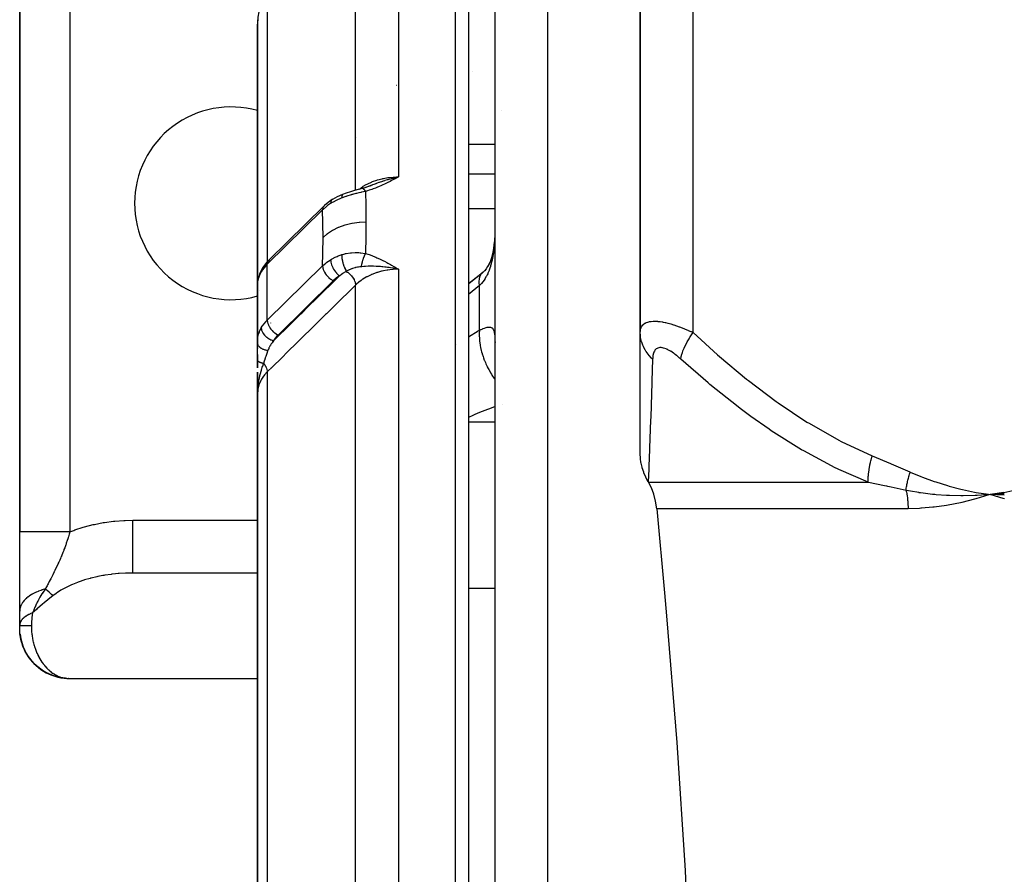
# Model space of a CAD drawing. Units: millimetres. Extents: x 50 to 655, y -338 to 170.
# Drawn here: x 225 to 262, y -271 to -239 of the extents above; entities that cross this region are included whole.
import ezdxf

# ---------------------------------------------------------------- set-up
doc = ezdxf.new("R2010")
doc.units = ezdxf.units.MM
doc.linetypes.add('DASHED', pattern=[9.652, 8.128, -1.524])
doc.layers.add('nevidi', color=4, linetype='DASHED')

msp = doc.modelspace()

# ---------------------------------------------------------------- linework, layer by layer
at = {"color": 2}
for p, q in [((248.175, -229.675), (248.175, -250.531)), ((248.175, -250.531), (248.175, -229.675)), ((241.675, -232.675), (241.675, -328.675)), ((242.675, -272.65), (242.675, -234.872)), ((242.675, -272.65), (242.675, -234.872)), ((224.675, -236.175), (224.675, -258.118)), ((224.675, -258.118), (224.675, -236.175)), ((233.677, -238.734), (233.675, -238.853)), ((233.677, -238.736), (233.675, -238.853)), ((233.676, -238.738), (233.675, -238.853)), ((233.676, -238.739), (233.675, -238.853)), ((233.676, -238.741), (233.675, -238.853)), ((233.676, -238.743), (233.675, -238.853)), ((233.676, -238.745), (233.675, -238.853)), ((233.675, -238.747), (233.675, -238.853)), ((233.676, -238.793), (233.675, -238.853)), ((233.675, -238.853), (233.675, -238.894)), ((233.676, -238.853), (233.675, -238.894)), ((233.675, -238.894), (233.675, -249.364)), ((233.675, -249.364), (233.675, -238.894)), ((233.677, -238.732), (233.676, -238.793)), ((233.677, -238.786), (233.676, -238.793)), ((233.678, -238.73), (233.677, -238.778)), ((233.678, -238.776), (233.677, -238.793)), ((233.677, -238.779), (233.677, -238.793)), ((233.677, -238.783), (233.677, -238.793)), ((233.679, -238.723), (233.678, -238.766)), ((233.678, -238.727), (233.678, -238.731)), ((233.679, -238.725), (233.679, -238.727)), ((237.423, -243.175), (237.422, -243.175)), ((237.423, -243.175), (237.422, -243.175)), ((241.675, -243.432), (242.675, -243.432)), ((237.883, -245.031), (238.028, -244.977)), ((237.889, -245.029), (238.033, -244.976)), ((238.846, -244.714), (239.019, -244.675)), ((238.848, -244.715), (239.019, -244.675)), ((238.85, -244.716), (239.019, -244.675)), ((238.85, -244.716), (239.019, -244.675)), ((238.851, -244.718), (239.019, -244.675)), ((238.853, -244.719), (239.019, -244.675)), ((238.853, -244.719), (239.019, -244.675)), ((238.855, -244.72), (239.019, -244.675)), ((238.856, -244.721), (239.019, -244.675)), ((238.858, -244.722), (239.019, -244.675)), ((238.859, -244.724), (239.019, -244.675)), ((238.861, -244.725), (239.019, -244.675)), ((238.863, -244.726), (239.019, -244.675)), ((238.864, -244.727), (239.019, -244.675)), ((238.866, -244.728), (239.019, -244.675)), ((238.868, -244.73), (239.019, -244.675)), ((238.869, -244.731), (239.019, -244.675)), ((238.871, -244.732), (239.019, -244.675)), ((238.873, -244.734), (239.019, -244.675)), ((238.874, -244.735), (239.019, -244.675)), ((238.876, -244.736), (239.019, -244.675)), ((238.878, -244.737), (239.019, -244.675)), ((238.879, -244.739), (239.019, -244.675)), ((238.881, -244.74), (239.019, -244.675)), ((238.882, -244.741), (239.019, -244.675)), ((238.882, -244.741), (239.019, -244.675)), ((238.884, -244.743), (239.019, -244.675)), ((238.886, -244.744), (239.019, -244.675)), ((238.887, -244.746), (239.019, -244.675)), ((238.935, -244.693), (238.969, -244.685)), ((236.914, -245.331), (236.907, -245.334)), ((237.637, -245.108), (237.764, -245.071)), ((237.638, -245.107), (237.643, -245.106)), ((237.753, -245.075), (237.894, -245.027)), ((237.763, -245.073), (237.814, -245.055)), ((237.9, -245.026), (237.98, -244.995)), ((234.119, -247.821), (236.193, -245.784)), ((236.217, -245.761), (236.214, -245.763)), ((242.673, -246.787), (242.672, -246.805)), ((234.119, -247.821), (234.098, -247.843)), ((238.846, -248.137), (239.019, -248.174)), ((238.848, -248.136), (239.019, -248.174)), ((238.848, -248.136), (239.019, -248.174)), ((238.85, -248.134), (239.019, -248.174)), ((238.851, -248.132), (239.019, -248.174)), ((238.851, -248.132), (239.019, -248.174)), ((238.853, -248.131), (239.019, -248.174)), ((238.854, -248.129), (239.019, -248.174)), ((238.854, -248.129), (239.019, -248.174)), ((238.856, -248.127), (239.019, -248.174)), ((238.858, -248.125), (239.019, -248.174)), ((238.859, -248.124), (239.019, -248.174)), ((238.859, -248.124), (239.019, -248.174)), ((238.861, -248.122), (239.019, -248.174)), ((238.862, -248.12), (239.019, -248.174)), ((238.864, -248.119), (239.019, -248.174)), ((238.866, -248.117), (239.019, -248.174)), ((238.867, -248.115), (239.019, -248.174)), ((238.869, -248.114), (239.019, -248.174)), ((238.869, -248.114), (239.019, -248.174)), ((238.871, -248.112), (239.019, -248.174)), ((238.872, -248.111), (239.019, -248.174)), ((238.872, -248.111), (239.019, -248.174)), ((238.874, -248.109), (239.019, -248.174)), ((238.875, -248.107), (239.019, -248.174)), ((238.877, -248.106), (239.019, -248.174)), ((238.877, -248.106), (239.019, -248.174)), ((238.879, -248.104), (239.019, -248.174)), ((238.88, -248.103), (239.019, -248.174)), ((238.88, -248.103), (239.019, -248.174)), ((238.882, -248.101), (239.019, -248.174)), ((238.884, -248.1), (239.019, -248.174)), ((238.885, -248.098), (239.019, -248.174)), ((238.887, -248.097), (239.019, -248.174)), ((242.186, -248.316), (241.692, -248.716)), ((242.186, -248.316), (242.238, -248.273)), ((242.354, -248.141), (242.349, -248.148)), ((233.677, -248.75), (233.675, -248.787)), ((233.677, -248.728), (233.677, -250.879)), ((233.675, -249.359), (233.677, -249.335)), ((233.675, -249.359), (233.675, -250.967)), ((233.675, -249.364), (233.675, -250.967)), ((233.675, -250.967), (233.675, -249.364)), ((248.175, -255.178), (248.175, -250.572)), ((233.675, -250.95), (233.677, -250.879)), ((233.675, -251.597), (233.675, -250.967)), ((233.675, -251.151), (233.675, -251.177)), ((233.675, -251.151), (233.675, -251.177)), ((233.675, -251.177), (233.675, -251.151)), ((242.673, -250.978), (242.675, -251.001)), ((233.675, -251.398), (233.675, -251.905)), ((233.675, -251.398), (233.675, -251.912)), ((233.675, -251.912), (233.675, -251.398)), ((233.675, -251.905), (233.675, -251.612)), ((233.675, -252.072), (233.676, -252.694)), ((233.675, -252.675), (233.675, -252.072)), ((233.675, -252.733), (233.675, -252.234)), ((233.675, -252.236), (233.675, -252.899)), ((233.675, -252.675), (233.675, -252.636)), ((233.675, -252.636), (233.675, -252.675)), ((233.675, -252.899), (233.675, -252.675)), ((233.676, -252.736), (233.675, -252.75)), ((233.676, -252.806), (233.675, -252.858)), ((233.676, -252.696), (233.679, -252.737)), ((233.676, -252.737), (233.676, -252.748)), ((233.676, -252.737), (233.676, -252.779)), ((233.677, -252.738), (233.676, -252.784)), ((233.677, -252.738), (233.676, -252.805)), ((233.678, -252.728), (233.679, -252.74)), ((233.675, -252.899), (233.675, -278.175)), ((233.675, -278.175), (233.675, -252.899)), ((260.888, -256.741), (260.865, -256.742)), ((261.947, -256.631), (261.425, -256.703)), ((261.949, -256.645), (261.425, -256.703)), ((261.951, -256.659), (261.425, -256.703)), ((261.953, -256.673), (261.425, -256.703)), ((261.955, -256.687), (261.425, -256.703)), ((261.957, -256.701), (261.425, -256.703)), ((261.959, -256.714), (261.425, -256.703)), ((261.961, -256.728), (261.425, -256.703)), ((224.675, -261.115), (224.675, -258.118)), ((228.964, -259.675), (228.79, -259.677)), ((233.675, -259.677), (228.79, -259.677)), ((233.675, -259.675), (228.964, -259.675)), ((224.675, -261.65), (224.675, -261.115)), ((224.675, -261.675), (224.675, -261.65)), ((224.675, -261.738), (224.675, -261.675)), ((224.675, -261.775), (224.675, -261.747)), ((224.677, -261.804), (224.675, -261.753)), ((224.677, -261.8), (224.675, -261.755)), ((224.676, -261.797), (224.675, -261.758)), ((224.676, -261.794), (224.675, -261.76)), ((224.676, -261.791), (224.675, -261.762)), ((224.676, -261.789), (224.675, -261.764)), ((224.681, -261.904), (224.675, -261.766)), ((224.681, -261.904), (224.675, -261.768)), ((224.681, -261.905), (224.675, -261.769)), ((224.681, -261.905), (224.675, -261.77)), ((224.682, -261.906), (224.675, -261.772)), ((224.681, -261.895), (224.678, -261.84)), ((224.721, -262.182), (224.686, -261.982)), ((224.715, -262.146), (224.687, -261.987)), ((224.688, -261.995), (224.687, -261.993)), ((224.714, -262.139), (224.69, -262.007)), ((224.725, -262.202), (224.723, -262.19)), ((224.726, -262.206), (224.724, -262.194)), ((224.877, -262.619), (224.804, -262.463)), ((226.506, -263.672), (233.675, -263.672)), ((226.537, -263.674), (226.517, -263.672))]:
    msp.add_line(p, q, dxfattribs=at)
for points in [[(237.941, -245.01), (237.98, -244.995), (238.003, -244.986), (238.024, -244.978), (238.049, -244.968)], [(236.534, -245.52), (236.715, -245.419), (236.907, -245.334)], [(236.914, -245.331), (237.055, -245.278), (237.213, -245.226), (237.362, -245.182), (237.506, -245.143), (237.643, -245.106)], [(237.631, -245.11), (237.631, -245.11), (237.632, -245.11)], [(237.632, -245.11), (237.758, -245.073), (237.9, -245.026)], [(236.509, -245.534), (236.354, -245.641), (236.217, -245.761)], [(236.534, -245.52), (236.534, -245.52), (236.51, -245.533), (236.509, -245.534)], [(242.674, -246.585), (242.672, -246.724), (242.671, -246.749)], [(242.668, -246.856), (242.663, -246.939), (242.651, -247.088), (242.635, -247.236), (242.616, -247.381), (242.594, -247.521), (242.568, -247.656)], [(242.594, -247.521), (242.569, -247.624), (242.536, -247.74), (242.5, -247.851), (242.461, -247.957), (242.417, -248.058)], [(234.065, -247.876), (234.038, -247.905), (233.908, -248.069), (233.886, -248.106), (233.847, -248.169)], [(242.47, -247.933), (242.443, -247.987), (242.396, -248.073), (242.346, -248.154), (242.292, -248.231)], [(233.847, -248.169), (233.789, -248.284), (233.772, -248.322), (233.725, -248.455), (233.715, -248.496), (233.686, -248.628)], [(233.87, -248.132), (233.853, -248.158), (233.852, -248.16), (233.847, -248.169)], [(239.019, -248.174), (238.898, -248.149), (238.845, -248.139)], [(242.197, -248.31), (241.78, -248.639), (241.675, -248.713)], [(242.344, -248.154), (242.285, -248.222), (242.222, -248.288), (242.167, -248.339)], [(242.167, -248.339), (242.179, -248.324), (242.183, -248.319)], [(233.677, -248.728), (233.675, -248.775), (233.675, -248.787)], [(233.675, -249.364), (233.675, -249.359), (233.677, -249.336)], [(248.48, -256.226), (248.393, -256.059), (248.384, -256.041), (248.314, -255.878), (248.305, -255.854), (248.253, -255.696), (248.245, -255.668), (248.209, -255.516), (248.203, -255.487), (248.183, -255.339), (248.18, -255.311), (248.175, -255.178)], [(248.48, -256.226), (248.484, -256.233), (248.488, -256.239)], [(248.799, -257.239), (248.758, -256.961), (248.685, -256.688), (248.637, -256.553), (248.583, -256.426), (248.488, -256.239)], [(261.425, -256.703), (260.94, -256.738), (260.917, -256.74)], [(261.967, -256.866), (261.913, -256.851), (261.791, -256.816), (261.425, -256.703)], [(261.472, -256.708), (261.451, -256.706), (261.425, -256.703)], [(248.799, -257.239), (249.089, -260.43), (249.167, -261.298), (249.563, -266.094), (249.877, -270.937), (250.077, -275.802), (250.146, -280.675), (250.077, -285.547), (249.877, -290.412), (249.563, -295.256), (249.167, -300.051), (249.089, -300.92), (248.799, -304.11)], [(224.683, -261.936), (224.682, -261.928), (224.678, -261.84)], [(224.682, -261.928), (224.682, -261.92), (224.678, -261.84)], [(224.682, -261.92), (224.682, -261.912), (224.678, -261.84)], [(224.682, -261.912), (224.681, -261.904), (224.678, -261.84)], [(224.681, -261.895), (224.681, -261.886), (224.678, -261.84)], [(224.683, -261.943), (224.683, -261.936), (224.682, -261.912)], [(224.719, -262.17), (224.716, -262.157), (224.684, -261.951), (224.683, -261.943), (224.682, -261.92)], [(224.721, -262.182), (224.719, -262.17), (224.684, -261.957), (224.684, -261.951), (224.683, -261.928)], [(224.687, -261.993), (224.687, -261.987), (224.686, -261.982), (224.686, -261.976), (224.685, -261.97), (224.685, -261.964), (224.683, -261.936)], [(224.721, -262.182), (224.685, -261.964), (224.684, -261.957), (224.683, -261.936)], [(224.813, -262.487), (224.81, -262.478), (224.804, -262.463), (224.798, -262.447), (224.793, -262.43), (224.788, -262.413), (224.723, -262.195), (224.685, -261.97)], [(224.79, -262.42), (224.725, -262.207), (224.686, -261.976)], [(224.734, -262.245), (224.732, -262.239), (224.73, -262.229), (224.728, -262.218), (224.725, -262.207), (224.723, -262.195)], [(226.411, -263.662), (226.204, -263.632), (225.972, -263.571), (225.749, -263.481), (225.54, -263.363), (225.347, -263.221), (225.174, -263.055), (225.024, -262.868), (224.898, -262.665), (224.798, -262.447), (224.728, -262.218), (224.724, -262.199)], [(224.729, -262.227), (224.73, -262.229), (224.727, -262.212)], [(224.78, -262.387), (224.732, -262.239), (224.73, -262.225)], [(225.064, -262.927), (225.054, -262.914), (225.039, -262.892), (225.024, -262.868), (225.009, -262.844), (224.888, -262.644), (224.793, -262.43)], [(224.873, -262.611), (224.81, -262.478), (224.802, -262.455)], [(224.924, -262.715), (224.918, -262.704), (224.907, -262.685), (224.898, -262.665), (224.888, -262.644)], [(225.003, -262.835), (224.918, -262.704), (224.903, -262.673)], [(226.466, -263.669), (226.261, -263.646), (226.022, -263.59), (225.792, -263.504), (225.576, -263.389), (225.376, -263.247), (225.196, -263.08), (225.039, -262.892), (224.907, -262.685)], [(225.16, -263.037), (225.054, -262.914), (225.029, -262.876)], [(225.231, -263.118), (225.218, -263.104), (225.196, -263.08), (225.174, -263.055)], [(225.342, -263.215), (225.218, -263.104), (225.179, -263.06)], [(225.422, -263.285), (225.405, -263.271), (225.376, -263.247), (225.347, -263.221)], [(226.454, -263.667), (226.319, -263.657), (226.073, -263.607), (225.836, -263.525), (225.612, -263.412), (225.405, -263.271), (225.35, -263.222)], [(225.634, -263.425), (225.612, -263.412), (225.576, -263.389), (225.54, -263.363)], [(225.863, -263.536), (225.836, -263.525), (225.792, -263.504), (225.749, -263.481)], [(226.104, -263.615), (226.073, -263.607), (226.022, -263.59), (225.972, -263.571)], [(226.354, -263.662), (226.319, -263.657), (226.261, -263.646), (226.204, -263.632)], [(226.411, -263.662), (226.465, -263.669), (226.474, -263.67), (226.506, -263.672)]]:
    msp.add_lwpolyline(points, dxfattribs=at)
for centre, radius, start, end in [((232.675, -245.675), 3.65, 74.0646, 180), ((242.925, -242.425), 0.25, 91.5074, 91.8959), ((232.675, -245.675), 3.65, 180, 285.9354), ((234.175, -252.675), 0.5, 180, 182.1847), ((234.175, -252.675), 0.5, 182.4138, 187.2105), ((234.175, -252.675), 0.5, 186.1576, 187.5248), ((226.575, -261.775), 1.9, 186.6772, 208.1525), ((226.575, -261.775), 1.9, 208.6567, 209.6709), ((226.575, -261.775), 1.9, 209.7101, 266.9512)]:
    msp.add_arc(centre, radius, start, end, dxfattribs=at)
at = {"layer": 'nevidi', "color": 7, "linetype": 'Continuous'}
for p, q in [((250.175, -250.572), (250.175, -229.675)), ((239.019, -232.238), (239.019, -244.675)), ((241.175, -329.175), (241.175, -232.175)), ((244.675, -272.305), (244.675, -232.902)), ((237.396, -245.173), (237.396, -233.071)), ((226.575, -236.175), (226.575, -258.118)), ((234.051, -237.723), (234.051, -247.89)), ((241.815, -240.697), (241.814, -240.697)), ((238.938, -241.203), (238.939, -241.204)), ((242.675, -244.573), (241.675, -244.573)), ((238.969, -244.685), (239.019, -244.675)), ((237.534, -245.137), (237.536, -245.135)), ((236.146, -245.924), (234.051, -247.982)), ((236.214, -245.763), (236.192, -245.784)), ((242.675, -245.885), (241.675, -245.885)), ((242.693, -245.885), (242.691, -245.885)), ((234.051, -247.966), (234.051, -247.982)), ((234.051, -250.103), (234.051, -247.982)), ((234.051, -250.103), (236.146, -248.046)), ((239.019, -248.174), (239.019, -278.2)), ((242.183, -248.319), (242.186, -248.316)), ((233.684, -248.664), (233.677, -248.728)), ((236.552, -248.606), (234.457, -250.663)), ((233.754, -248.977), (233.756, -248.974)), ((237.396, -278.19), (237.396, -248.771)), ((242.089, -248.793), (241.675, -249.127)), ((242.089, -250.475), (242.089, -248.793)), ((234.175, -250.208), (234.175, -250.211)), ((241.22, -251.037), (241.221, -251.036)), ((234.051, -252.059), (234.051, -278.191)), ((234.175, -251.891), (234.175, -251.892)), ((242.958, -253.281), (242.956, -253.281)), ((242.675, -253.958), (241.675, -253.958)), ((248.488, -256.239), (256.806, -256.239)), ((260.917, -256.74), (260.888, -256.741)), ((258.318, -257.239), (248.799, -257.239)), ((228.964, -257.675), (233.675, -257.675)), ((242.675, -260.263), (241.675, -260.263))]:
    msp.add_line(p, q, dxfattribs=at)
for points in [[(234.051, -237.723), (234.048, -237.728), (233.951, -237.877), (233.922, -237.928), (233.913, -237.945), (233.832, -238.115), (233.814, -238.159), (233.807, -238.177), (233.745, -238.367), (233.736, -238.402), (233.731, -238.421), (233.692, -238.628), (233.689, -238.652), (233.687, -238.671), (233.675, -238.894)], [(237.537, -245.134), (237.606, -245.084), (237.667, -245.043), (237.685, -245.031), (237.792, -244.969), (237.832, -244.948), (237.853, -244.937), (237.998, -244.871), (238.013, -244.865), (238.035, -244.856), (238.203, -244.797), (238.22, -244.791), (238.227, -244.789), (238.404, -244.743), (238.428, -244.737), (238.454, -244.732), (238.612, -244.704), (238.637, -244.701), (238.697, -244.693), (238.824, -244.681), (238.849, -244.68), (238.944, -244.676), (239.019, -244.675)], [(239.019, -244.675), (238.968, -244.703), (238.888, -244.746), (238.837, -244.774), (238.756, -244.817), (238.702, -244.845), (238.622, -244.886), (238.565, -244.914), (238.486, -244.953), (238.429, -244.98), (238.347, -245.017), (238.289, -245.042), (238.205, -245.077), (238.149, -245.099), (238.059, -245.133), (238.004, -245.152), (237.908, -245.184), (237.852, -245.201), (237.767, -245.225)], [(238.049, -244.968), (238.102, -244.947), (238.133, -244.936), (238.169, -244.923), (238.178, -244.919), (238.203, -244.91), (238.231, -244.9), (238.291, -244.878), (238.304, -244.874), (238.338, -244.862), (238.389, -244.845), (238.408, -244.839), (238.424, -244.833), (238.455, -244.823), (238.503, -244.808), (238.511, -244.805), (238.608, -244.776), (238.617, -244.774), (238.623, -244.772), (238.625, -244.771), (238.673, -244.758), (238.722, -244.745), (238.795, -244.726), (238.823, -244.719), (238.828, -244.717), (238.833, -244.716), (238.845, -244.713), (238.935, -244.693)], [(237.767, -245.225), (237.617, -245.257), (237.593, -245.262), (237.536, -245.275), (237.514, -245.28), (237.431, -245.3), (237.407, -245.305), (237.277, -245.34), (237.247, -245.348), (237.243, -245.349), (237.223, -245.355), (237.065, -245.404), (237.041, -245.412), (237.021, -245.419), (236.983, -245.432), (236.888, -245.468), (236.875, -245.473)], [(236.9, -245.339), (236.895, -245.345), (236.895, -245.345), (236.889, -245.354)], [(236.907, -245.334), (236.907, -245.334), (236.901, -245.339)], [(237.643, -245.106), (237.643, -245.106), (237.644, -245.106), (237.644, -245.106), (237.649, -245.106), (237.649, -245.106), (237.655, -245.107), (237.655, -245.107), (237.656, -245.107), (237.657, -245.107), (237.661, -245.108), (237.662, -245.108), (237.668, -245.11), (237.668, -245.111), (237.67, -245.112), (237.671, -245.112), (237.674, -245.114), (237.675, -245.114), (237.681, -245.118), (237.682, -245.118), (237.685, -245.121), (237.686, -245.122), (237.688, -245.123), (237.689, -245.123), (237.695, -245.129), (237.696, -245.129), (237.701, -245.135), (237.702, -245.135), (237.702, -245.136), (237.703, -245.136), (237.71, -245.143), (237.71, -245.144), (237.717, -245.152), (237.718, -245.152), (237.718, -245.153), (237.719, -245.153), (237.725, -245.161), (237.726, -245.162), (237.732, -245.171), (237.733, -245.172), (237.735, -245.174), (237.736, -245.175), (237.74, -245.182), (237.741, -245.183), (237.748, -245.193), (237.749, -245.195), (237.752, -245.2), (237.753, -245.201), (237.756, -245.206), (237.756, -245.207), (237.764, -245.219), (237.764, -245.22), (237.767, -245.225)], [(237.767, -245.225), (237.781, -245.754), (237.782, -245.798), (237.787, -246.348), (237.787, -246.38)], [(236.451, -245.684), (236.336, -245.762), (236.311, -245.781), (236.309, -245.783), (236.289, -245.798), (236.162, -245.908), (236.156, -245.915), (236.146, -245.924)], [(236.509, -245.534), (236.509, -245.534), (236.489, -245.553), (236.488, -245.554), (236.488, -245.554), (236.472, -245.58), (236.472, -245.58), (236.471, -245.581), (236.46, -245.611), (236.46, -245.612), (236.46, -245.613), (236.453, -245.648), (236.453, -245.649), (236.452, -245.65), (236.45, -245.684)], [(236.875, -245.473), (236.775, -245.514), (236.737, -245.531), (236.684, -245.556), (236.654, -245.571), (236.545, -245.629), (236.511, -245.648), (236.474, -245.67), (236.451, -245.684)], [(236.889, -245.355), (236.886, -245.361), (236.886, -245.361), (236.881, -245.376), (236.88, -245.377), (236.879, -245.383), (236.879, -245.383), (236.876, -245.403), (236.875, -245.405), (236.875, -245.41), (236.875, -245.411), (236.874, -245.437), (236.874, -245.439), (236.874, -245.442), (236.874, -245.443), (236.875, -245.473)], [(236.192, -245.785), (236.187, -245.791), (236.172, -245.814), (236.171, -245.815), (236.166, -245.825), (236.157, -245.848), (236.157, -245.849), (236.153, -245.864), (236.149, -245.887), (236.149, -245.888), (236.147, -245.908), (236.146, -245.924)], [(236.164, -246.968), (236.16, -246.452), (236.159, -246.41), (236.146, -245.924)], [(236.164, -246.968), (236.322, -246.831), (236.326, -246.828), (236.33, -246.825), (236.523, -246.698), (236.528, -246.695), (236.533, -246.693), (236.749, -246.585), (236.754, -246.583), (236.759, -246.581), (236.995, -246.496), (237, -246.494), (237.006, -246.492), (237.255, -246.431), (237.261, -246.43), (237.267, -246.429), (237.526, -246.392), (237.532, -246.392), (237.538, -246.391), (237.787, -246.38)], [(237.787, -246.38), (237.783, -246.926), (237.782, -246.972), (237.768, -247.54), (237.767, -247.575)], [(242.671, -246.749), (242.667, -246.886), (242.667, -246.91), (242.66, -247.047), (242.659, -247.071), (242.656, -247.12), (242.65, -247.206), (242.648, -247.23), (242.635, -247.364), (242.633, -247.388), (242.617, -247.518), (242.614, -247.54), (242.6, -247.636), (242.595, -247.666), (242.591, -247.688), (242.568, -247.81), (242.563, -247.831), (242.535, -247.948), (242.53, -247.969), (242.508, -248.049), (242.498, -248.081), (242.492, -248.1), (242.455, -248.207), (242.448, -248.225), (242.407, -248.325), (242.399, -248.342), (242.381, -248.379), (242.353, -248.435), (242.344, -248.451), (242.294, -248.537), (242.284, -248.552), (242.23, -248.631), (242.223, -248.64), (242.219, -248.645), (242.16, -248.717), (242.149, -248.73), (242.089, -248.793)], [(236.146, -248.046), (236.158, -247.579), (236.159, -247.535), (236.164, -246.998), (236.164, -246.968)], [(236.875, -247.62), (236.944, -247.6), (236.983, -247.59), (237.018, -247.582), (237.041, -247.577), (237.199, -247.551), (237.208, -247.55), (237.223, -247.548), (237.243, -247.546), (237.383, -247.538), (237.407, -247.538), (237.489, -247.539), (237.514, -247.54), (237.569, -247.545), (237.593, -247.547), (237.753, -247.572), (237.767, -247.575)], [(237.767, -247.575), (237.762, -247.584), (237.762, -247.586), (237.755, -247.599), (237.754, -247.601), (237.752, -247.605), (237.751, -247.607), (237.747, -247.615), (237.746, -247.617), (237.739, -247.631), (237.739, -247.633), (237.735, -247.641), (237.734, -247.644), (237.732, -247.648), (237.731, -247.65), (237.724, -247.666), (237.723, -247.667), (237.718, -247.681), (237.717, -247.683), (237.717, -247.683), (237.716, -247.685), (237.709, -247.702), (237.709, -247.703), (237.702, -247.72), (237.701, -247.722), (237.7, -247.724), (237.695, -247.739), (237.694, -247.741), (237.688, -247.758), (237.687, -247.76), (237.685, -247.765), (237.685, -247.767), (237.681, -247.778), (237.68, -247.78), (237.674, -247.798), (237.674, -247.799), (237.67, -247.809), (237.669, -247.812), (237.668, -247.818), (237.667, -247.819), (237.661, -247.838), (237.661, -247.84), (237.656, -247.855), (237.655, -247.857), (237.655, -247.858), (237.655, -247.86), (237.649, -247.879), (237.649, -247.88), (237.643, -247.899), (237.643, -247.901), (237.642, -247.903), (237.638, -247.919), (237.637, -247.922), (237.633, -247.94), (237.632, -247.942), (237.631, -247.947), (237.63, -247.95), (237.627, -247.961), (237.627, -247.963), (237.623, -247.981), (237.622, -247.983), (237.62, -247.993), (237.619, -247.996), (237.618, -248.001), (237.618, -248.003), (237.614, -248.021), (237.613, -248.023), (237.61, -248.038), (237.61, -248.041), (237.61, -248.041), (237.609, -248.043), (237.606, -248.061), (237.606, -248.063), (237.603, -248.077)], [(237.767, -247.575), (237.862, -247.604), (237.908, -247.619), (238.015, -247.657), (238.058, -247.674), (238.162, -247.716), (238.204, -247.734), (238.305, -247.78), (238.347, -247.8), (238.446, -247.849), (238.485, -247.869), (238.582, -247.92), (238.621, -247.942), (238.716, -247.995), (238.756, -248.018), (238.849, -248.072), (238.888, -248.095), (238.981, -248.151), (239.019, -248.174)], [(234.119, -247.821), (234.092, -247.848), (234.072, -247.882), (234.058, -247.921), (234.052, -247.965), (234.051, -247.982)], [(236.146, -248.046), (236.267, -247.94), (236.282, -247.928), (236.289, -247.923), (236.309, -247.908), (236.43, -247.825), (236.451, -247.812)], [(236.45, -247.812), (236.452, -247.85), (236.453, -247.851), (236.453, -247.852), (236.46, -247.898), (236.46, -247.899), (236.46, -247.9), (236.471, -247.949), (236.472, -247.95), (236.472, -247.95), (236.472, -247.951), (236.488, -248.002), (236.488, -248.003), (236.488, -248.003), (236.489, -248.005), (236.509, -248.056), (236.509, -248.057), (236.509, -248.057), (236.51, -248.059), (236.533, -248.11), (236.534, -248.111), (236.534, -248.112), (236.535, -248.113), (236.562, -248.164), (236.563, -248.165), (236.563, -248.165), (236.563, -248.166), (236.594, -248.216), (236.595, -248.217), (236.595, -248.217), (236.596, -248.218), (236.629, -248.266), (236.629, -248.267), (236.63, -248.268), (236.63, -248.269), (236.666, -248.313), (236.666, -248.314), (236.667, -248.315), (236.668, -248.316), (236.704, -248.357), (236.705, -248.358), (236.706, -248.358), (236.706, -248.359), (236.744, -248.397), (236.745, -248.397), (236.745, -248.398), (236.746, -248.399), (236.78, -248.428)], [(236.451, -247.812), (236.479, -247.795), (236.511, -247.776), (236.624, -247.718), (236.654, -247.704), (236.7, -247.684), (236.737, -247.668), (236.847, -247.628), (236.875, -247.62)], [(236.875, -247.62), (236.874, -247.657), (236.874, -247.658), (236.874, -247.658), (236.874, -247.661), (236.875, -247.703), (236.875, -247.704), (236.875, -247.708), (236.875, -247.711), (236.879, -247.752), (236.879, -247.754), (236.88, -247.762), (236.88, -247.765), (236.886, -247.804), (236.886, -247.805), (236.888, -247.818), (236.889, -247.822), (236.895, -247.857), (236.895, -247.858), (236.899, -247.876), (236.9, -247.879), (236.907, -247.911), (236.908, -247.912), (236.913, -247.935), (236.914, -247.938), (236.922, -247.965), (236.922, -247.966), (236.93, -247.993), (236.931, -247.997), (236.939, -248.019), (236.939, -248.02), (236.95, -248.051), (236.951, -248.054), (236.957, -248.071), (236.958, -248.072), (236.972, -248.107), (236.973, -248.11), (236.978, -248.122), (236.978, -248.123), (236.995, -248.16), (236.996, -248.163), (237, -248.17), (237, -248.171), (237.02, -248.21), (237.022, -248.213), (237.023, -248.216), (237.024, -248.217), (237.044, -248.252)], [(233.824, -248.272), (233.771, -248.373), (233.768, -248.38), (233.76, -248.399), (233.718, -248.514), (233.712, -248.532), (233.706, -248.553), (233.686, -248.646)], [(234.051, -247.982), (234, -248.035), (233.996, -248.039), (233.869, -248.199), (233.863, -248.208), (233.824, -248.272)], [(233.847, -248.169), (233.836, -248.195), (233.836, -248.197), (233.832, -248.21), (233.826, -248.235), (233.826, -248.237), (233.824, -248.255), (233.824, -248.272)], [(236.146, -248.046), (236.147, -248.065), (236.148, -248.083), (236.149, -248.084), (236.154, -248.118), (236.157, -248.13), (236.157, -248.131), (236.169, -248.173), (236.171, -248.18), (236.171, -248.181), (236.191, -248.23), (236.191, -248.23), (236.192, -248.231), (236.202, -248.252)], [(236.202, -248.252), (236.212, -248.272), (236.217, -248.28), (236.217, -248.281), (236.245, -248.327), (236.247, -248.33), (236.248, -248.331), (236.283, -248.379), (236.283, -248.38), (236.322, -248.426), (236.323, -248.427), (236.327, -248.431), (236.365, -248.471), (236.366, -248.471), (236.374, -248.479), (236.411, -248.512), (236.412, -248.512), (236.425, -248.523), (236.459, -248.549), (236.46, -248.549), (236.478, -248.562), (236.508, -248.581), (236.509, -248.582), (236.533, -248.595), (236.552, -248.606)], [(237.044, -248.252), (237.014, -248.27), (236.927, -248.323), (236.91, -248.334), (236.862, -248.368), (236.794, -248.417), (236.78, -248.428)], [(237.603, -248.077), (237.56, -248.081), (237.506, -248.089), (237.49, -248.092), (237.472, -248.095), (237.397, -248.112), (237.388, -248.114), (237.372, -248.118), (237.272, -248.149), (237.257, -248.154), (237.24, -248.161), (237.217, -248.17), (237.16, -248.194), (237.146, -248.201), (237.052, -248.248), (237.044, -248.252)], [(237.044, -248.252), (237.082, -248.278), (237.089, -248.282), (237.091, -248.284), (237.096, -248.287), (237.133, -248.317), (237.139, -248.322), (237.141, -248.324), (237.146, -248.328), (237.181, -248.361), (237.188, -248.367), (237.189, -248.368), (237.193, -248.372), (237.227, -248.408), (237.232, -248.414), (237.233, -248.415), (237.237, -248.42), (237.268, -248.458), (237.273, -248.465), (237.274, -248.466), (237.277, -248.471), (237.304, -248.511), (237.308, -248.517), (237.309, -248.518), (237.312, -248.523), (237.335, -248.564), (237.338, -248.571), (237.339, -248.571), (237.341, -248.577), (237.36, -248.618), (237.363, -248.625), (237.363, -248.625), (237.365, -248.63), (237.379, -248.671), (237.38, -248.677), (237.381, -248.677), (237.382, -248.682), (237.391, -248.722), (237.392, -248.728), (237.392, -248.728), (237.392, -248.733), (237.396, -248.771)], [(239.019, -248.174), (239.012, -248.174), (238.944, -248.175), (238.824, -248.181), (238.799, -248.183), (238.697, -248.193), (238.612, -248.204), (238.587, -248.208), (238.454, -248.233), (238.404, -248.244), (238.38, -248.249), (238.22, -248.294), (238.203, -248.299), (238.18, -248.307), (238.013, -248.369), (237.998, -248.375), (237.991, -248.378), (237.832, -248.454), (237.812, -248.465), (237.792, -248.476), (237.667, -248.552), (237.648, -248.564), (237.606, -248.594), (237.517, -248.662), (237.5, -248.675), (237.441, -248.728), (237.396, -248.771)], [(238.845, -248.139), (238.833, -248.136), (238.823, -248.135), (238.723, -248.118), (238.673, -248.11), (238.625, -248.103), (238.608, -248.101), (238.553, -248.094), (238.503, -248.088), (238.424, -248.08), (238.389, -248.077), (238.385, -248.077), (238.338, -248.073), (238.231, -248.067), (238.224, -248.066), (238.178, -248.064), (238.169, -248.064), (238.069, -248.061), (238.049, -248.061), (238.024, -248.061), (237.945, -248.061), (237.918, -248.061), (237.877, -248.062), (237.875, -248.062), (237.77, -248.066), (237.73, -248.068), (237.718, -248.069), (237.714, -248.069), (237.712, -248.069), (237.629, -248.075), (237.603, -248.077)], [(234.286, -250.881), (234.463, -250.707), (234.501, -250.67), (234.748, -250.426), (234.785, -250.39), (235.033, -250.146), (235.07, -250.11), (235.318, -249.866), (235.355, -249.83), (235.603, -249.586), (235.64, -249.549), (235.888, -249.306), (235.925, -249.269), (236.172, -249.026), (236.21, -248.989), (236.457, -248.746), (236.494, -248.709), (236.742, -248.465), (236.779, -248.429), (236.78, -248.428)], [(236.78, -248.428), (236.675, -248.5), (236.659, -248.512), (236.564, -248.594), (236.552, -248.606)], [(242.089, -248.793), (242.088, -248.786), (242.079, -248.669), (242.078, -248.664), (242.078, -248.658), (242.078, -248.642), (242.087, -248.539), (242.089, -248.526), (242.09, -248.52), (242.091, -248.516), (242.116, -248.428), (242.124, -248.41), (242.124, -248.409), (242.126, -248.406), (242.167, -248.339)], [(237.396, -248.771), (237.148, -249.014), (237.111, -249.051), (236.863, -249.294), (236.826, -249.331), (236.578, -249.575), (236.541, -249.611), (236.293, -249.855), (236.256, -249.891), (236.009, -250.135), (235.971, -250.171), (235.724, -250.415), (235.686, -250.451), (235.439, -250.695), (235.402, -250.731), (235.154, -250.975), (235.117, -251.011), (234.869, -251.255), (234.832, -251.291), (234.584, -251.535), (234.547, -251.572), (234.3, -251.815), (234.262, -251.852), (234.051, -252.059)], [(233.824, -250.393), (233.863, -250.329), (233.869, -250.32), (233.996, -250.16), (234, -250.156), (234.051, -250.103)], [(234.051, -250.103), (234.052, -250.12), (234.052, -250.122), (234.058, -250.17), (234.059, -250.175), (234.072, -250.223), (234.074, -250.23), (234.092, -250.277), (234.096, -250.287), (234.107, -250.309)], [(248.175, -250.572), (248.175, -250.54), (248.176, -250.536), (248.18, -250.49), (248.181, -250.487), (248.189, -250.443), (248.19, -250.44), (248.203, -250.398), (248.204, -250.396), (248.211, -250.378), (248.222, -250.356), (248.224, -250.353), (248.247, -250.316), (248.248, -250.314), (248.277, -250.28), (248.279, -250.277), (248.313, -250.247), (248.315, -250.245), (248.321, -250.24), (248.355, -250.218), (248.358, -250.216), (248.403, -250.193), (248.407, -250.191), (248.459, -250.172), (248.462, -250.171), (248.502, -250.16), (248.521, -250.156), (248.525, -250.155), (248.59, -250.145), (248.594, -250.145), (248.665, -250.14), (248.67, -250.139), (248.746, -250.139), (248.75, -250.139), (248.751, -250.139), (248.832, -250.144), (248.837, -250.145), (248.923, -250.154), (248.929, -250.155), (249.019, -250.17), (249.025, -250.171), (249.061, -250.177), (249.119, -250.19), (249.126, -250.191), (249.222, -250.214), (249.229, -250.216), (249.328, -250.243), (249.335, -250.245), (249.43, -250.274), (249.435, -250.276), (249.442, -250.278), (249.543, -250.312), (249.55, -250.314), (249.652, -250.351), (249.659, -250.353), (249.762, -250.393), (249.769, -250.396), (249.849, -250.428), (249.871, -250.437), (249.879, -250.44), (249.981, -250.484), (249.989, -250.487), (250.092, -250.533), (250.099, -250.536), (250.175, -250.572)], [(233.677, -250.879), (233.681, -250.825), (233.684, -250.804), (233.706, -250.681), (233.707, -250.679), (233.712, -250.66), (233.752, -250.54), (233.76, -250.521), (233.771, -250.495), (233.816, -250.406), (233.824, -250.393)], [(233.824, -250.393), (233.824, -250.41), (233.826, -250.431), (233.827, -250.433), (233.832, -250.459), (233.836, -250.477), (233.837, -250.479), (233.847, -250.51), (233.853, -250.524), (233.854, -250.526), (233.87, -250.56), (233.876, -250.57), (233.877, -250.572), (233.901, -250.61), (233.905, -250.616), (233.906, -250.618), (233.938, -250.659), (233.94, -250.661), (233.941, -250.663), (233.98, -250.703), (233.982, -250.705), (234.025, -250.743), (234.027, -250.745), (234.032, -250.748), (234.074, -250.78), (234.077, -250.781), (234.085, -250.787), (234.127, -250.812), (234.129, -250.814), (234.143, -250.821), (234.181, -250.841), (234.183, -250.842), (234.203, -250.851), (234.237, -250.864), (234.24, -250.865), (234.265, -250.874), (234.286, -250.881)], [(234.107, -250.309), (234.117, -250.329), (234.119, -250.332), (234.15, -250.384), (234.152, -250.386), (234.189, -250.437), (234.19, -250.44), (234.232, -250.489), (234.233, -250.49), (234.28, -250.537), (234.281, -250.538), (234.33, -250.581), (234.331, -250.581), (234.383, -250.62), (234.384, -250.62), (234.438, -250.653), (234.438, -250.653), (234.457, -250.663)], [(241.674, -250.727), (242.034, -250.506), (242.089, -250.475)], [(242.089, -250.475), (242.079, -250.605), (242.079, -250.644), (242.078, -250.66), (242.078, -250.669), (242.083, -250.812), (242.087, -250.854), (242.09, -250.887), (242.091, -250.897), (242.109, -251.03), (242.116, -251.072), (242.126, -251.124), (242.128, -251.134), (242.155, -251.253), (242.167, -251.297), (242.186, -251.367), (242.19, -251.377), (242.222, -251.48), (242.238, -251.524), (242.27, -251.611), (242.274, -251.622), (242.309, -251.706), (242.328, -251.75), (242.376, -251.853), (242.381, -251.863), (242.414, -251.929), (242.436, -251.971), (242.501, -252.087), (242.507, -252.097), (242.536, -252.144), (242.561, -252.184), (242.645, -252.31), (242.651, -252.319), (242.672, -252.348), (242.675, -252.351)], [(242.089, -250.475), (242.138, -250.454), (242.149, -250.45), (242.208, -250.426), (242.219, -250.422), (242.223, -250.421), (242.274, -250.402), (242.283, -250.399), (242.334, -250.383), (242.343, -250.381), (242.381, -250.372), (242.39, -250.37), (242.398, -250.369), (242.44, -250.364), (242.447, -250.364), (242.485, -250.366), (242.491, -250.366), (242.508, -250.37), (242.524, -250.375), (242.529, -250.377), (242.558, -250.393), (242.562, -250.396), (242.587, -250.42), (242.591, -250.425), (242.6, -250.437), (242.611, -250.456), (242.614, -250.462), (242.63, -250.501), (242.633, -250.508), (242.646, -250.554), (242.648, -250.563), (242.656, -250.608), (242.657, -250.617), (242.659, -250.627), (242.665, -250.689), (242.666, -250.7), (242.671, -250.769), (242.671, -250.782), (242.674, -250.858), (242.674, -250.872), (242.675, -250.95)], [(248.644, -251.572), (248.607, -251.536), (248.519, -251.443), (248.511, -251.433), (248.47, -251.384), (248.398, -251.284), (248.391, -251.273), (248.358, -251.221), (248.301, -251.115), (248.296, -251.104), (248.271, -251.049), (248.231, -250.938), (248.228, -250.927), (248.212, -250.87), (248.189, -250.756), (248.187, -250.744), (248.18, -250.687), (248.175, -250.572)], [(249.707, -251.572), (249.725, -251.481), (249.737, -251.433), (249.74, -251.423), (249.771, -251.324), (249.789, -251.273), (249.793, -251.263), (249.837, -251.158), (249.861, -251.104), (249.866, -251.093), (249.921, -250.982), (249.952, -250.927), (249.958, -250.915), (250.024, -250.802), (250.059, -250.744), (250.067, -250.732), (250.143, -250.617), (250.175, -250.572)], [(250.175, -250.572), (251.104, -251.414), (251.174, -251.475), (252.198, -252.329), (252.27, -252.386), (253.325, -253.181), (253.399, -253.234), (254.49, -253.959), (254.567, -254.007), (255.7, -254.651), (255.78, -254.692), (256.963, -255.239)], [(234.286, -250.881), (234.257, -250.919), (234.231, -250.955), (234.222, -250.968), (234.202, -250.999), (234.172, -251.047), (234.167, -251.055), (234.164, -251.06), (234.148, -251.088), (234.121, -251.14), (234.115, -251.153), (234.107, -251.171), (234.08, -251.234), (234.077, -251.244)], [(234.457, -250.663), (234.416, -250.706), (234.316, -250.833), (234.286, -250.881)], [(233.675, -250.95), (233.677, -250.976), (233.677, -250.978), (233.678, -250.984), (233.678, -250.985), (233.684, -251.008), (233.685, -251.01), (233.689, -251.021), (233.69, -251.022), (233.698, -251.04), (233.698, -251.041), (233.708, -251.057), (233.709, -251.059), (233.717, -251.07), (233.718, -251.071), (233.735, -251.092), (233.736, -251.093), (233.741, -251.099), (233.742, -251.1), (233.769, -251.125), (233.77, -251.126), (233.77, -251.126), (233.771, -251.127), (233.804, -251.151), (233.806, -251.152), (233.809, -251.154), (233.81, -251.155), (233.842, -251.174), (233.844, -251.174), (233.855, -251.18), (233.857, -251.181), (233.885, -251.194), (233.887, -251.194), (233.907, -251.203), (233.909, -251.203), (233.93, -251.211), (233.932, -251.212), (233.963, -251.221), (233.965, -251.221), (233.979, -251.225), (233.981, -251.226), (234.022, -251.235), (234.024, -251.235), (234.029, -251.236), (234.032, -251.237), (234.077, -251.243)], [(234.077, -251.244), (234.076, -251.245), (234.065, -251.275), (234.034, -251.36), (234.028, -251.378), (234.027, -251.381), (234.025, -251.385), (234.02, -251.4), (233.991, -251.482), (233.977, -251.524), (233.97, -251.546), (233.963, -251.566), (233.956, -251.586), (233.933, -251.659), (233.923, -251.688), (233.915, -251.716), (233.91, -251.731)], [(249.707, -251.572), (249.671, -251.54), (249.668, -251.536), (249.614, -251.49), (249.611, -251.487), (249.557, -251.443), (249.554, -251.44), (249.5, -251.398), (249.497, -251.395), (249.443, -251.356), (249.44, -251.353), (249.387, -251.317), (249.383, -251.314), (249.33, -251.28), (249.327, -251.278), (249.274, -251.247), (249.271, -251.245), (249.219, -251.218), (249.216, -251.216), (249.165, -251.193), (249.162, -251.191), (249.112, -251.172), (249.109, -251.171), (249.061, -251.156), (249.058, -251.155), (249.013, -251.145), (249.01, -251.145), (248.967, -251.14), (248.964, -251.139), (248.953, -251.139), (248.924, -251.139), (248.921, -251.139), (248.883, -251.144), (248.881, -251.145), (248.846, -251.155), (248.843, -251.155), (248.812, -251.17), (248.81, -251.171), (248.781, -251.19), (248.78, -251.191), (248.755, -251.214), (248.753, -251.216), (248.731, -251.243), (248.729, -251.245), (248.71, -251.275), (248.709, -251.277), (248.693, -251.311), (248.692, -251.314), (248.678, -251.351), (248.677, -251.353), (248.666, -251.393), (248.666, -251.396), (248.657, -251.437), (248.657, -251.44), (248.65, -251.484), (248.65, -251.487), (248.646, -251.533), (248.646, -251.536), (248.644, -251.572)], [(233.675, -251.597), (233.675, -251.602), (233.675, -251.603), (233.676, -251.609), (233.676, -251.609), (233.676, -251.61), (233.676, -251.61), (233.678, -251.616), (233.678, -251.616), (233.681, -251.623), (233.682, -251.623), (233.682, -251.624), (233.682, -251.625), (233.685, -251.629), (233.686, -251.63), (233.69, -251.636), (233.691, -251.636), (233.693, -251.639), (233.693, -251.639), (233.696, -251.642), (233.696, -251.643), (233.703, -251.649), (233.703, -251.649), (233.707, -251.653), (233.708, -251.653), (233.71, -251.655), (233.711, -251.656), (233.718, -251.661), (233.719, -251.662), (233.726, -251.666), (233.726, -251.667), (233.728, -251.668), (233.729, -251.668), (233.738, -251.674), (233.739, -251.674), (233.749, -251.679), (233.749, -251.679), (233.749, -251.68), (233.75, -251.68), (233.76, -251.685), (233.761, -251.686), (233.773, -251.691), (233.774, -251.691), (233.775, -251.692), (233.776, -251.692), (233.786, -251.696), (233.787, -251.696), (233.8, -251.701), (233.801, -251.702), (233.805, -251.703), (233.806, -251.703), (233.815, -251.706), (233.816, -251.707), (233.83, -251.711), (233.831, -251.711), (233.838, -251.714), (233.84, -251.714), (233.846, -251.716), (233.847, -251.716), (233.862, -251.72), (233.864, -251.72), (233.875, -251.723), (233.876, -251.723), (233.879, -251.724), (233.881, -251.724), (233.897, -251.728), (233.898, -251.728), (233.91, -251.731)], [(248.644, -251.572), (248.617, -252.409), (248.615, -252.47), (248.586, -253.32), (248.584, -253.378), (248.573, -253.722), (248.557, -254.17), (248.555, -254.222), (248.529, -254.945), (248.527, -254.993), (248.503, -255.635), (248.502, -255.676), (248.499, -255.741), (248.48, -256.223), (248.48, -256.226)], [(256.806, -256.239), (255.694, -255.757), (255.644, -255.734), (255.557, -255.692), (254.366, -255.055), (254.282, -255.006), (253.136, -254.286), (253.059, -254.233), (252.368, -253.749), (251.955, -253.443), (251.881, -253.386), (250.814, -252.535), (250.742, -252.475), (249.707, -251.572)], [(234.051, -252.059), (234.048, -252.062), (233.951, -252.169), (233.922, -252.206), (233.913, -252.218), (233.832, -252.34), (233.814, -252.371), (233.807, -252.384), (233.745, -252.521), (233.736, -252.545), (233.731, -252.559), (233.692, -252.708), (233.689, -252.725), (233.687, -252.739), (233.675, -252.899)], [(233.91, -251.731), (233.882, -251.808), (233.879, -251.816), (233.867, -251.849), (233.863, -251.861), (233.85, -251.899), (233.833, -251.949), (233.829, -251.962), (233.822, -251.985), (233.82, -251.992), (233.813, -252.012), (233.791, -252.087), (233.791, -252.089), (233.78, -252.127), (233.768, -252.174), (233.765, -252.185), (233.761, -252.2), (233.753, -252.235), (233.744, -252.274), (233.742, -252.285), (233.729, -252.347), (233.721, -252.386), (233.714, -252.426), (233.712, -252.439), (233.704, -252.49), (233.699, -252.53), (233.697, -252.541), (233.692, -252.582), (233.691, -252.594), (233.683, -252.675), (233.682, -252.698), (233.682, -252.7), (233.68, -252.72), (233.679, -252.74)], [(233.91, -251.731), (233.928, -251.754), (233.933, -251.76), (233.941, -251.772), (233.943, -251.775), (233.963, -251.806), (233.968, -251.813), (233.972, -251.821), (233.974, -251.824), (233.993, -251.86), (233.997, -251.866), (233.999, -251.87), (234, -251.873), (234.018, -251.913), (234.02, -251.92), (234.02, -251.92), (234.021, -251.922), (234.036, -251.966), (234.036, -251.968), (234.037, -251.971), (234.038, -251.972), (234.047, -252.015), (234.047, -252.017), (234.047, -252.018), (234.048, -252.023), (234.051, -252.059)], [(242.675, -253.379), (242.622, -253.397), (242.468, -253.454), (242.389, -253.484), (242.088, -253.603), (241.907, -253.679), (241.829, -253.713), (241.675, -253.782)], [(256.806, -256.239), (256.807, -256.103), (256.808, -256.093), (256.812, -256.012), (256.813, -256.007), (256.818, -255.94), (256.819, -255.929), (256.839, -255.771), (256.841, -255.759), (256.842, -255.754), (256.871, -255.596), (256.873, -255.585), (256.893, -255.496), (256.894, -255.491), (256.912, -255.419), (256.915, -255.407), (256.963, -255.239)], [(256.963, -255.239), (257.651, -255.528), (257.683, -255.542), (258.384, -255.846), (258.4, -255.854)], [(258.242, -256.546), (258.25, -256.478), (258.251, -256.473), (258.262, -256.401), (258.263, -256.396), (258.265, -256.386), (258.266, -256.383), (258.276, -256.323), (258.277, -256.318), (258.292, -256.245), (258.294, -256.239), (258.3, -256.21), (258.301, -256.206), (258.311, -256.165), (258.312, -256.16), (258.331, -256.085), (258.332, -256.08), (258.346, -256.031), (258.347, -256.027), (258.353, -256.005), (258.354, -256), (258.377, -255.924), (258.379, -255.919), (258.4, -255.854)], [(258.4, -255.854), (258.8, -256.021), (258.864, -256.046), (259.301, -256.206), (259.365, -256.228), (259.807, -256.366), (259.872, -256.385), (260.319, -256.501), (260.384, -256.516), (260.836, -256.61), (260.902, -256.622), (261.358, -256.695), (261.425, -256.703)], [(261.425, -256.703), (261.758, -256.655), (261.946, -256.623), (262.279, -256.557), (262.464, -256.516), (262.795, -256.435), (262.978, -256.385), (263.305, -256.287), (263.486, -256.228), (263.808, -256.114), (263.987, -256.046), (264.305, -255.916), (264.449, -255.854)], [(258.242, -256.546), (257.683, -256.426), (257.55, -256.397), (257.519, -256.391), (257.425, -256.371), (256.822, -256.243), (256.806, -256.239)], [(258.242, -256.546), (258.252, -256.593), (258.253, -256.598), (258.268, -256.673), (258.268, -256.677), (258.27, -256.688), (258.281, -256.753), (258.282, -256.758), (258.293, -256.834), (258.293, -256.839), (258.302, -256.916), (258.302, -256.921), (258.306, -256.961), (258.309, -256.998), (258.309, -257.003), (258.314, -257.081), (258.314, -257.086), (258.317, -257.164), (258.317, -257.169), (258.318, -257.239)], [(260.865, -256.742), (260.402, -256.754), (260.394, -256.754), (260.351, -256.754), (260.313, -256.754), (259.881, -256.745), (259.865, -256.744), (259.813, -256.742), (259.771, -256.739), (259.378, -256.712), (259.329, -256.707), (259.277, -256.702), (259.24, -256.699), (258.886, -256.656), (258.792, -256.643), (258.741, -256.635), (258.721, -256.632), (258.404, -256.578), (258.258, -256.55), (258.242, -256.546)], [(261.425, -256.703), (261.372, -256.721), (260.89, -256.865), (260.837, -256.88), (260.358, -257), (260.306, -257.012), (259.831, -257.105), (259.779, -257.114), (259.309, -257.181), (259.258, -257.187), (258.828, -257.223), (258.795, -257.225), (258.745, -257.228), (258.318, -257.239)], [(226.575, -258.118), (226.72, -258.062), (226.767, -258.046), (227.084, -257.943), (227.131, -257.929), (227.458, -257.844), (227.506, -257.834), (227.841, -257.768), (227.89, -257.76), (228.23, -257.714), (228.28, -257.709), (228.624, -257.683), (228.674, -257.681), (228.964, -257.675)], [(228.964, -259.675), (228.964, -259.675), (228.964, -259.661), (228.964, -259.657), (228.964, -259.656), (228.964, -259.612), (228.964, -259.603), (228.964, -259.603), (228.964, -259.529), (228.964, -259.514), (228.964, -259.412), (228.964, -259.394), (228.964, -259.393), (228.964, -259.265), (228.964, -259.242), (228.964, -259.241), (228.964, -259.089), (228.964, -259.062), (228.964, -259.06), (228.964, -258.888), (228.964, -258.857), (228.964, -258.854), (228.964, -258.665), (228.964, -258.632), (228.964, -258.628), (228.964, -258.424), (228.964, -258.389), (228.964, -258.384), (228.964, -258.17), (228.964, -258.134), (228.964, -258.127), (228.964, -257.907), (228.964, -257.87), (228.964, -257.862), (228.964, -257.675)], [(226.575, -258.118), (226.396, -258.118), (226.375, -258.118), (226.354, -258.118), (226.145, -258.118), (226.125, -258.118), (226.104, -258.118), (225.901, -258.118), (225.883, -258.118), (225.863, -258.118), (225.669, -258.118), (225.653, -258.118), (225.634, -258.118), (225.454, -258.118), (225.44, -258.118), (225.422, -258.118), (225.258, -258.118), (225.247, -258.118), (225.231, -258.118), (225.087, -258.118), (225.077, -258.118), (225.064, -258.118), (224.942, -258.118), (224.935, -258.118), (224.924, -258.118), (224.827, -258.118), (224.821, -258.118), (224.813, -258.118), (224.743, -258.118), (224.739, -258.118), (224.734, -258.118), (224.692, -258.118), (224.69, -258.118), (224.687, -258.118), (224.675, -258.118)], [(226.575, -258.118), (226.55, -258.201), (226.519, -258.304), (226.509, -258.335), (226.505, -258.347), (226.495, -258.379), (226.475, -258.442), (226.44, -258.545), (226.438, -258.551), (226.429, -258.577), (226.418, -258.609), (226.379, -258.718), (226.352, -258.79), (226.34, -258.823), (226.322, -258.868), (226.318, -258.879), (226.311, -258.897), (226.256, -259.035), (226.252, -259.044), (226.238, -259.078), (226.218, -259.125), (226.192, -259.185), (226.156, -259.266), (226.137, -259.308), (226.127, -259.33), (226.121, -259.343), (226.105, -259.379), (226.061, -259.47), (226.01, -259.577), (226.005, -259.586), (225.995, -259.606), (225.986, -259.624), (225.983, -259.632), (225.929, -259.739), (225.873, -259.847), (225.863, -259.868), (225.852, -259.888), (225.85, -259.891), (225.827, -259.935), (225.797, -259.994), (225.747, -260.087), (225.731, -260.118), (225.712, -260.155), (225.667, -260.241), (225.658, -260.258), (225.649, -260.276)], [(228.79, -259.677), (228.723, -259.679), (228.687, -259.68), (228.445, -259.694), (228.41, -259.697), (228.299, -259.707), (228.17, -259.721), (228.135, -259.726), (227.9, -259.759), (227.865, -259.765), (227.819, -259.773), (227.635, -259.809), (227.602, -259.816), (227.379, -259.868), (227.359, -259.873), (227.346, -259.877), (227.131, -259.939), (227.1, -259.949), (226.929, -260.006), (226.894, -260.019), (226.864, -260.03), (226.669, -260.109), (226.64, -260.121), (226.536, -260.169), (226.456, -260.207), (226.43, -260.221), (226.259, -260.314), (226.234, -260.329), (226.186, -260.358), (226.077, -260.429), (226.054, -260.445), (225.933, -260.534)], [(225.649, -260.276), (225.521, -260.316), (225.509, -260.32), (225.488, -260.327), (225.474, -260.332), (225.383, -260.367), (225.371, -260.372), (225.308, -260.399), (225.296, -260.405), (225.254, -260.425), (225.243, -260.43), (225.147, -260.481), (225.136, -260.488), (225.126, -260.493), (225.03, -260.556), (225.021, -260.562), (225.007, -260.573), (224.997, -260.58), (224.936, -260.629), (224.929, -260.635), (224.889, -260.672), (224.881, -260.68), (224.856, -260.706), (224.85, -260.712), (224.796, -260.778), (224.79, -260.786), (224.785, -260.793), (224.738, -260.869), (224.735, -260.876), (224.728, -260.888), (224.724, -260.897), (224.702, -260.954), (224.699, -260.961), (224.688, -261.002), (224.686, -261.011), (224.68, -261.04), (224.679, -261.047), (224.675, -261.115)], [(225.649, -260.276), (225.533, -260.439), (225.53, -260.444), (225.52, -260.461), (225.518, -260.463), (225.44, -260.594), (225.432, -260.608), (225.429, -260.614), (225.389, -260.687), (225.369, -260.726), (225.363, -260.738), (225.341, -260.781), (225.309, -260.847), (225.304, -260.858), (225.27, -260.932), (225.269, -260.935), (225.267, -260.939), (225.256, -260.963), (225.251, -260.973), (225.209, -261.072), (225.208, -261.074), (225.204, -261.084), (225.164, -261.182), (225.163, -261.184)], [(225.933, -260.534), (225.885, -260.572), (225.738, -260.688), (225.734, -260.692), (225.596, -260.805), (225.539, -260.853), (225.534, -260.857), (225.345, -261.021), (225.34, -261.024), (225.307, -261.054), (225.163, -261.184)], [(225.933, -260.534), (225.931, -260.532), (225.881, -260.487), (225.871, -260.477), (225.803, -260.416), (225.802, -260.415), (225.798, -260.411), (225.791, -260.405), (225.715, -260.336), (225.702, -260.325), (225.649, -260.276)], [(225.163, -261.184), (225.072, -261.224), (225.064, -261.228), (225.034, -261.243), (225.025, -261.248), (224.98, -261.272), (224.974, -261.275), (224.907, -261.317), (224.9, -261.322), (224.894, -261.325), (224.831, -261.374), (224.826, -261.378), (224.807, -261.395), (224.801, -261.401), (224.774, -261.428), (224.77, -261.432), (224.734, -261.478), (224.73, -261.483), (224.727, -261.488), (224.698, -261.54), (224.697, -261.545), (224.689, -261.563), (224.688, -261.569), (224.68, -261.598), (224.679, -261.602), (224.675, -261.65)], [(225.163, -261.184), (225.151, -261.256), (225.15, -261.261), (225.143, -261.314), (225.14, -261.339), (225.139, -261.344), (225.131, -261.422), (225.13, -261.428), (225.124, -261.506), (225.124, -261.512), (225.121, -261.581), (225.12, -261.59), (225.12, -261.596), (225.119, -261.675)], [(225.119, -261.675), (225.085, -261.675), (225.058, -261.675), (225.018, -261.675), (224.993, -261.675), (224.984, -261.675), (224.956, -261.675), (224.933, -261.675), (224.9, -261.675), (224.879, -261.675), (224.872, -261.675), (224.849, -261.675), (224.831, -261.675), (224.805, -261.675), (224.789, -261.675), (224.784, -261.675), (224.767, -261.675), (224.754, -261.675), (224.735, -261.675), (224.725, -261.675), (224.721, -261.675), (224.71, -261.675), (224.702, -261.675), (224.692, -261.675), (224.686, -261.675), (224.685, -261.675), (224.68, -261.675), (224.677, -261.675), (224.675, -261.675), (224.675, -261.675)], [(225.119, -261.675), (225.119, -261.715), (225.12, -261.727), (225.121, -261.769), (225.122, -261.802), (225.123, -261.813), (225.127, -261.889), (225.128, -261.9), (225.136, -261.975), (225.137, -261.986), (225.143, -262.035), (225.146, -262.06), (225.148, -262.071), (225.16, -262.145), (225.162, -262.156), (225.176, -262.229), (225.178, -262.24), (225.191, -262.295), (225.195, -262.312), (225.197, -262.322), (225.216, -262.393), (225.219, -262.404), (225.24, -262.474), (225.244, -262.484), (225.264, -262.544), (225.267, -262.552), (225.27, -262.562), (225.296, -262.629), (225.3, -262.639), (225.327, -262.705), (225.331, -262.714), (225.36, -262.777), (225.361, -262.778), (225.365, -262.788), (225.397, -262.849), (225.402, -262.859), (225.435, -262.919), (225.44, -262.927), (225.475, -262.985), (225.479, -262.991), (225.481, -262.994), (225.518, -263.05), (225.523, -263.058), (225.562, -263.111), (225.568, -263.119), (225.608, -263.17), (225.614, -263.178), (225.617, -263.18), (225.656, -263.226), (225.663, -263.234), (225.706, -263.28), (225.713, -263.286), (225.758, -263.33), (225.765, -263.336), (225.772, -263.343), (225.811, -263.377), (225.818, -263.383), (225.865, -263.421), (225.872, -263.426), (225.921, -263.462), (225.928, -263.467), (225.942, -263.476), (225.978, -263.499), (225.986, -263.503), (226.036, -263.533), (226.044, -263.537), (226.096, -263.563), (226.103, -263.567), (226.123, -263.576), (226.156, -263.59), (226.163, -263.593), (226.216, -263.613)], [(226.224, -263.616), (226.278, -263.633), (226.286, -263.635), (226.312, -263.642)], [(226.34, -263.648), (226.348, -263.65), (226.402, -263.661), (226.411, -263.662)]]:
    msp.add_lwpolyline(points, dxfattribs=at)

doc.saveas('drawing.dxf')
